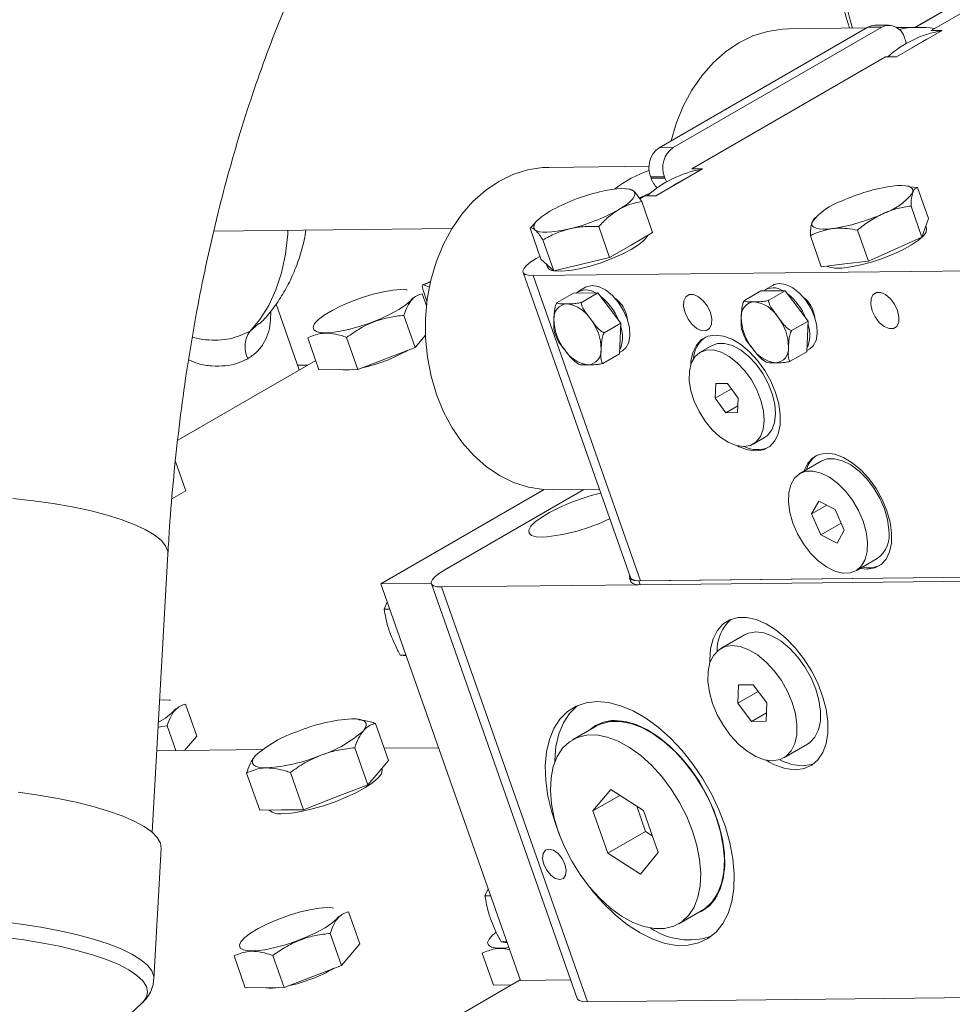
# Model space of a CAD drawing. Units: millimetres. Extents: x 11 to 1180, y 5 to 832.
# Drawn here: x 385 to 408, y 743 to 767 of the extents above; entities that cross this region are included whole.
import ezdxf

# ---------------------------------------------------------------- set-up
doc = ezdxf.new("R2010")
doc.units = ezdxf.units.MM

msp = doc.modelspace()

# ---------------------------------------------------------------- linework, layer by layer
at = {"color": 7, "linetype": 'Continuous', "lineweight": 15}
for p, q in [((409.4404, 768.297), (407.4587, 767.153)), ((407.7231, 767.6246), (407.0458, 767.2337)), ((405.8827, 767.2378), (400.6741, 764.2309)), ((406.2294, 767.2416), (401.0208, 764.2348)), ((405.8526, 767.2204), (403.908, 767.1989)), ((406.2294, 767.2416), (405.8827, 767.2378)), ((406.4, 767.2895), (406.0532, 767.2857)), ((406.5966, 766.5007), (407.7317, 767.156)), ((407.1324, 767.2346), (406.5992, 767.2287)), ((407.4587, 767.153), (407.7317, 767.156)), ((406.8071, 766.9301), (406.7952, 766.9639)), ((406.3236, 766.4977), (401.487, 763.7056)), ((406.5966, 766.5007), (406.3236, 766.4977)), ((401.0208, 764.2348), (400.6741, 764.2309)), ((400.4245, 763.7705), (397.9211, 763.7427)), ((400.5947, 763.0359), (401.76, 763.7086)), ((401.76, 763.7086), (401.487, 763.7056)), ((400.8084, 763.5077), (400.4616, 763.5039)), ((400.4616, 763.5039), (400.4735, 763.4701)), ((400.8203, 763.4739), (400.4735, 763.4701)), ((400.8084, 763.5077), (400.8203, 763.4739)), ((399.9585, 763.1976), (399.881, 763.2073)), ((406.9173, 763.2715), (406.8156, 763.2842)), ((407.1168, 763.2387), (406.9166, 763.258)), ((407.3889, 762.4649), (407.1168, 763.2387)), ((400.0408, 763.15), (399.9641, 763.1838)), ((400.3217, 763.0329), (400.1921, 762.9581)), ((400.3217, 763.0329), (400.5947, 763.0359)), ((400.5118, 762.1201), (400.2397, 762.8939)), ((407.2294, 762.0052), (406.9574, 762.7789)), ((404.571, 762.4948), (404.5355, 762.4583)), ((407.3889, 762.4649), (407.3092, 762.2351)), ((389.5663, 762.152), (395.5064, 762.2179)), ((397.5381, 762.3105), (397.4549, 762.2274)), ((397.727, 761.4537), (397.4549, 762.2274)), ((397.6364, 762.4179), (397.535, 762.3134)), ((399.4408, 761.492), (399.1687, 762.2657)), ((404.5367, 762.4573), (404.4885, 762.375)), ((407.3092, 762.2351), (407.2294, 762.0052)), ((407.3439, 762.2149), (407.3229, 762.2746)), ((400.5118, 762.1201), (399.9763, 761.806)), ((404.7191, 761.2627), (404.447, 762.0365)), ((405.8945, 761.4041), (405.6224, 762.1779)), ((407.2294, 762.0052), (406.562, 761.7047)), ((398.0484, 761.1587), (397.7763, 761.9324)), ((399.9763, 761.806), (399.4408, 761.492)), ((397.7032, 761.5213), (397.6115, 761.4683)), ((399.4408, 761.492), (398.7446, 761.3253)), ((406.562, 761.7047), (405.8945, 761.4041)), ((397.8877, 761.3062), (397.727, 761.4537)), ((397.869, 761.3233), (397.8937, 761.2533)), ((398.0484, 761.1587), (397.8877, 761.3062)), ((398.7446, 761.3253), (398.0484, 761.1587)), ((405.3068, 761.3334), (404.7191, 761.2627)), ((405.8945, 761.4041), (405.3068, 761.3334)), ((397.2799, 761.1246), (399.9572, 753.5113)), ((397.53, 761.0437), (410.199, 761.1843)), ((397.53, 761.0437), (400.2073, 753.4304)), ((394.9734, 760.8944), (394.7812, 760.8101)), ((394.9428, 760.7534), (394.7949, 760.8096)), ((398.842, 760.7532), (398.6535, 760.6444)), ((403.5148, 760.8051), (403.3263, 760.6962)), ((394.3918, 760.6858), (394.3622, 760.6895)), ((394.8718, 760.2916), (394.7664, 760.5913)), ((394.8853, 760.4063), (394.7899, 760.6776)), ((398.1287, 760.3697), (398.5411, 760.6079)), ((399.1474, 760.6146), (398.5411, 760.6079)), ((398.7349, 760.3765), (399.1474, 760.6146)), ((399.718, 759.8572), (399.1474, 760.6146)), ((402.8014, 760.4216), (403.2139, 760.6597)), ((403.8202, 760.6664), (403.2139, 760.6597)), ((403.4077, 760.4283), (403.8202, 760.6664)), ((404.3908, 759.9091), (403.8202, 760.6664)), ((391.7007, 758.6907), (391.1227, 760.3346)), ((394.5895, 759.2536), (394.3086, 760.0524)), ((399.3056, 759.6191), (399.718, 759.8572)), ((399.6824, 759.0931), (399.718, 759.8572)), ((403.9783, 759.6709), (404.3908, 759.9091)), ((404.3552, 759.145), (404.3908, 759.9091)), ((394.8461, 759.5557), (394.5895, 759.2536)), ((392.1917, 758.6932), (391.9108, 759.492)), ((393.1617, 758.704), (392.8808, 759.5027)), ((401.9789, 759.295), (401.6976, 759.1326)), ((394.5895, 759.2536), (393.1617, 758.704)), ((399.2699, 758.855), (399.6824, 759.0931)), ((399.6838, 759.1223), (399.7586, 759.1655)), ((403.9427, 758.9069), (404.3552, 759.145)), ((404.3566, 759.1741), (404.4314, 759.2173)), ((392.1096, 758.9267), (388.6676, 756.9397)), ((391.6603, 758.8057), (391.9046, 758.8084)), ((398.5804, 758.8964), (398.675, 758.8332)), ((403.2532, 758.9483), (403.3478, 758.8851)), ((393.1617, 758.704), (392.1917, 758.6932)), ((402.0865, 758.3485), (402.0695, 757.9836)), ((402.376, 758.3517), (402.0865, 758.3485)), ((402.6485, 757.9901), (402.376, 758.3517)), ((402.4763, 758.2185), (402.0695, 757.9836)), ((402.0695, 757.9836), (402.342, 757.622)), ((402.6315, 757.6252), (402.6485, 757.9901)), ((402.6393, 757.7936), (402.342, 757.622)), ((402.342, 757.622), (402.6315, 757.6252)), ((403.0204, 756.8411), (403.3017, 757.0036)), ((388.6099, 756.4054), (388.8665, 755.6758)), ((404.7163, 756.4142), (404.186, 756.108)), ((388.5235, 755.4778), (388.8665, 755.6758)), ((393.7369, 753.3558), (397.8081, 755.7061)), ((398.7967, 755.7086), (395.3283, 753.7064)), ((398.0104, 755.6999), (399.183, 755.7129)), ((404.6594, 755.4185), (404.4785, 755.1003)), ((405.0668, 755.2138), (404.6594, 755.4185)), ((404.8574, 755.319), (404.4785, 755.1003)), ((404.4785, 755.1003), (404.7051, 754.5773)), ((405.2933, 754.6908), (405.0668, 755.2138)), ((405.215, 754.8716), (404.7051, 754.5773)), ((405.1125, 754.3726), (405.2933, 754.6908)), ((404.7051, 754.5773), (405.1125, 754.3726)), ((388.0272, 747.1618), (388.4224, 754.0989)), ((405.5859, 753.6831), (406.1162, 753.9892)), ((394.3944, 753.7354), (394.3819, 753.7353)), ((399.9351, 753.5052), (399.969, 753.4085)), ((400.1713, 753.4287), (412.9191, 753.5701)), ((400.1713, 753.4287), (400.2053, 753.3321)), ((400.2053, 753.3321), (412.953, 753.4735)), ((400.2073, 753.4304), (409.6726, 753.5354)), ((393.7369, 753.3558), (394.9915, 753.3697)), ((397.2146, 743.4665), (393.7369, 753.3558)), ((394.9941, 753.36), (398.6323, 743.0142)), ((395.2461, 753.2784), (400.1563, 753.3329)), ((395.2461, 753.2784), (398.8843, 742.9326)), ((393.8167, 752.7221), (393.896, 752.9032)), ((393.9592, 752.7236), (393.8167, 752.7221)), ((402.8019, 752.0858), (402.2127, 751.7456)), ((394.3608, 751.5817), (394.2183, 751.5801)), ((394.3696, 751.5566), (394.2183, 751.5801)), ((402.6577, 750.836), (402.6364, 750.3776)), ((403.0215, 750.8401), (402.6577, 750.836)), ((403.3639, 750.3856), (403.0215, 750.8401)), ((388.3293, 750.4612), (388.2148, 750.4556)), ((388.4574, 750.4549), (388.3293, 750.4612)), ((388.487, 750.4512), (388.4574, 750.4549)), ((403.1476, 750.6727), (402.6364, 750.3776)), ((389.1425, 749.5579), (388.8616, 750.3567)), ((402.6364, 750.3776), (402.9788, 749.9232)), ((403.3425, 749.9272), (403.3639, 750.3856)), ((393.1774, 749.9811), (393.1554, 749.9838)), ((399.5626, 749.9314), (399.5941, 749.9469)), ((403.3524, 750.1388), (402.9788, 749.9232)), ((388.1766, 749.785), (388.4038, 749.8178)), ((388.6221, 749.1971), (388.4038, 749.8178)), ((393.9249, 748.9472), (393.5988, 749.8747)), ((399.1029, 749.8076), (398.5136, 749.4674)), ((400.1185, 749.8359), (400.062, 749.8407)), ((402.9788, 749.9232), (403.3425, 749.9272)), ((389.1425, 749.5579), (388.8381, 749.1995)), ((390.7768, 749.221), (388.1428, 749.1918)), ((393.4099, 748.341), (393.0837, 749.2685)), ((395.1738, 749.2698), (393.8168, 749.2547)), ((403.7876, 749.0176), (404.3768, 749.3578)), ((393.9249, 748.9472), (393.6674, 748.6441)), ((393.7658, 748.7352), (393.7597, 748.7527)), ((390.7124, 747.7105), (390.3862, 748.638)), ((391.8036, 747.7226), (391.4774, 748.6501)), ((393.6674, 748.6441), (393.4099, 748.341)), ((393.4099, 748.341), (392.6068, 748.0318)), ((399.4678, 748.2265), (399.0231, 747.6925)), ((400.2832, 747.7064), (399.4678, 748.2265)), ((392.6068, 748.0318), (391.8036, 747.7226)), ((399.6961, 748.0809), (399.0231, 747.6925)), ((400.1146, 747.814), (400.3366, 747.1827)), ((391.258, 747.7166), (390.7124, 747.7105)), ((391.8036, 747.7226), (391.258, 747.7166)), ((399.0231, 747.6925), (399.3938, 746.6384)), ((400.6539, 746.6524), (400.2832, 747.7064)), ((400.3366, 747.1827), (399.3938, 746.6384)), ((400.3366, 747.1827), (400.5052, 747.0751)), ((388.0728, 743.4974), (388.2582, 746.7518)), ((399.3938, 746.6384), (400.2092, 746.1183)), ((400.2092, 746.1183), (400.6539, 746.6524)), ((402.2757, 746.0129), (402.259, 745.9964)), ((396.3313, 745.5713), (396.4107, 745.7524)), ((396.4738, 745.5729), (396.3313, 745.5713)), ((402.119, 745.5733), (402.0898, 745.5538)), ((392.5532, 745.2705), (392.5236, 745.2742)), ((393.2087, 744.3772), (392.9278, 745.1759)), ((401.1634, 744.8774), (401.7527, 745.2176)), ((392.7509, 743.8383), (392.47, 744.637)), ((393.2087, 744.3772), (392.7509, 743.8383)), ((396.8754, 744.431), (396.7329, 744.4294)), ((396.8843, 744.4058), (396.7329, 744.4294)), ((390.3531, 743.2779), (390.0722, 744.0766)), ((391.3231, 743.2886), (391.0422, 744.0874)), ((396.5411, 743.3465), (396.2602, 744.1453)), ((392.7509, 743.8383), (391.3231, 743.2886)), ((397.2105, 743.4782), (393.9383, 741.5893)), ((396.991, 743.3515), (396.5411, 743.3465)), ((397.2146, 743.4665), (398.4684, 743.4804)), ((391.3231, 743.2886), (390.3531, 743.2779)), ((398.8843, 742.9326), (416.5443, 743.1285)), ((386.772, 741.9704), (387.7606, 742.8796))]:
    msp.add_line(p, q, dxfattribs=at)
at = {"color": 8, "linetype": 'Continuous', "lineweight": 15}
for p, q in [((407.0601, 767.2338), (407.7487, 767.6313)), ((394.9717, 760.8872), (394.7949, 760.8096)), ((390.4644, 759.6512), (390.6903, 759.8498))]:
    msp.add_line(p, q, dxfattribs=at)
at = {"color": 8, "linetype": 'Continuous', "lineweight": 15, "flags": 128}
for points in [[(405.4999, 767.2165), (405.433, 767.4433), (405.3091, 767.9553), (405.2257, 768.4564), (405.1838, 768.9411), (405.1838, 769.4042), (405.2257, 769.8405), (405.3091, 770.2453), (405.433, 770.6142), (405.5961, 770.9431), (405.7966, 771.2283), (406.0323, 771.4669), (406.3006, 771.6561), (406.5986, 771.794), (406.9231, 771.8789), (407.2704, 771.9099)], [(390.4644, 759.6512), (390.7192, 759.9508), (390.9373, 760.2968), (391.117, 760.6862), (391.2566, 761.1156), (391.355, 761.5815), (391.4114, 762.0799), (391.417, 762.1725)], [(384.5596, 755.4819), (385.0693, 755.4267), (385.5631, 755.3575), (386.0347, 755.2753), (386.4779, 755.1811), (386.887, 755.0763), (387.2565, 754.9621), (387.5818, 754.84), (387.8585, 754.7116), (388.0831, 754.5787), (388.2526, 754.4429), (388.3647, 754.306), (388.4182, 754.1698), (388.4224, 754.0989)], [(380.2476, 744.9005), (380.68, 744.9567), (381.1437, 744.9985), (381.6331, 745.0254), (382.1421, 745.0371), (382.6646, 745.0335), (383.1943, 745.0145), (383.7248, 744.9805), (384.2495, 744.9318), (384.7621, 744.869), (385.2564, 744.7929), (385.7265, 744.7043), (386.1665, 744.6045), (386.5712, 744.4946), (386.9356, 744.3759), (387.2554, 744.2499), (387.5265, 744.118), (387.7459, 743.982), (387.9107, 743.8434), (388.019, 743.7039), (388.0694, 743.5653), (388.0728, 743.4978)], [(387.7606, 742.8796), (387.7995, 742.9182), (387.887, 743.0466), (387.9161, 743.1799), (387.8863, 743.3163), (387.798, 743.4541), (387.6523, 743.5916), (387.4511, 743.727), (387.1969, 743.8587), (386.8928, 743.9849), (386.5427, 744.1042), (386.1511, 744.2149), (385.7227, 744.3158), (385.2631, 744.4055), (384.778, 744.4829), (384.2735, 744.547)]]:
    msp.add_lwpolyline(points, dxfattribs=at)
at = {"color": 7, "linetype": 'Continuous', "lineweight": 15, "flags": 128}
for points in [[(400.9728, 764.4034), (401.1005, 764.8368), (401.2747, 765.2662), (401.4879, 765.6652), (401.737, 766.028), (402.0185, 766.3491), (402.3282, 766.624), (402.6616, 766.8487), (403.0137, 767.0198), (403.3796, 767.1349), (403.7539, 767.1922), (403.908, 767.1989)], [(406.8339, 766.8287), (406.8324, 766.8367), (406.8071, 766.9301)], [(406.9763, 766.7199), (407.248, 766.8845), (407.352, 766.9368)], [(398.0104, 755.6999), (397.7873, 755.7077), (397.4128, 755.7674), (397.0463, 755.8847), (396.6933, 756.058), (396.3588, 756.2847), (396.0477, 756.5616), (395.7646, 756.8845), (395.5136, 757.2488), (395.2984, 757.6491), (395.122, 758.0797), (394.9871, 758.5341), (394.8957, 759.0059), (394.849, 759.4882), (394.8478, 759.9738), (394.892, 760.4557), (394.9811, 760.927), (395.1136, 761.3806), (395.2878, 761.8101), (395.501, 762.2091), (395.7502, 762.5718), (396.0317, 762.893), (396.3414, 763.1679), (396.6747, 763.3925), (397.0269, 763.5637), (397.3928, 763.6787), (397.767, 763.7361), (397.9211, 763.7427)], [(400.8203, 763.4739), (400.8581, 763.3878), (400.8617, 763.3811)], [(400.9895, 763.2638), (401.089, 763.329), (401.3652, 763.4807)], [(399.1838, 763.1309), (399.338, 763.1646), (399.4832, 763.1899), (399.6168, 763.2062), (399.7366, 763.2133), (399.8405, 763.2112), (399.9268, 763.1998), (399.9939, 763.1793), (400.0408, 763.15)], [(406.4909, 763.2767), (406.6174, 763.2881), (406.7289, 763.2903), (406.8236, 763.2832), (406.8998, 763.2668), (406.9562, 763.2416), (406.9918, 763.2079), (407.0062, 763.1663), (406.9989, 763.1175)], [(400.0408, 763.15), (400.0666, 763.1126), (400.0709, 763.0675), (400.0535, 763.0157), (400.0149, 762.9579), (399.9557, 762.8952), (399.8769, 762.8286), (399.7797, 762.7593), (399.666, 762.6885)], [(400.1836, 762.9845), (400.4057, 763.0838), (400.4625, 763.1047)], [(397.5774, 762.1886), (397.5516, 762.2261), (397.5473, 762.2711), (397.5646, 762.323), (397.6032, 762.3808), (397.6624, 762.4435), (397.7413, 762.51), (397.8384, 762.5793), (397.9521, 762.6502)], [(404.9965, 762.2159), (404.87, 762.2044), (404.7585, 762.2022), (404.6638, 762.2094), (404.5876, 762.2257), (404.5312, 762.2509), (404.4955, 762.2846), (404.4812, 762.3262), (404.4885, 762.375)], [(397.5774, 762.1886), (397.6243, 762.1594), (397.6914, 762.1389), (397.7777, 762.1275), (397.8816, 762.1253), (398.0014, 762.1325), (398.135, 762.1488), (398.2801, 762.1741), (398.4343, 762.2078)], [(400.4025, 762.056), (400.3862, 762.0246), (400.3005, 761.9237), (400.161, 761.8121), (399.9744, 761.6951), (399.7492, 761.5781), (399.4961, 761.4666), (399.2269, 761.3658), (398.9542, 761.2804), (398.6907, 761.2144), (398.4487, 761.171), (398.2396, 761.152), (398.0732, 761.1585), (398.0573, 761.1609)], [(407.3439, 762.2149), (407.3457, 762.2093), (407.3355, 762.1292), (407.2669, 762.0324), (407.143, 761.9235), (406.9698, 761.8076), (406.7552, 761.69), (406.5093, 761.5762), (406.2437, 761.4717), (405.9707, 761.3812), (405.703, 761.309), (405.4533, 761.2585), (405.2332, 761.232), (405.053, 761.2308), (404.921, 761.2549), (404.8684, 761.2807)], [(397.6115, 761.4683), (397.4784, 761.3842), (397.3759, 761.3036), (397.3082, 761.2296), (397.2777, 761.165), (397.2857, 761.1124), (397.3318, 761.0738), (397.4143, 761.0506), (397.53, 761.0437)], [(394.7949, 760.8096), (394.7844, 760.8111), (394.7763, 760.8065), (394.7711, 760.7961), (394.7689, 760.7803), (394.7697, 760.7597), (394.7736, 760.735), (394.7805, 760.7073), (394.7899, 760.6776)], [(399.7586, 759.1655), (399.844, 759.2379), (399.9168, 759.3722), (399.9476, 759.5465), (399.9344, 759.749), (399.8779, 759.9658), (399.782, 760.1821), (399.6534, 760.3833), (399.5006, 760.5556), (399.3343, 760.6872), (399.1656, 760.7693), (399.0061, 760.7961), (398.8666, 760.766), (398.842, 760.7532)], [(404.4314, 759.2173), (404.5167, 759.2897), (404.5896, 759.424), (404.6204, 759.5983), (404.6071, 759.8008), (404.5506, 760.0176), (404.4548, 760.234), (404.3261, 760.4351), (404.1734, 760.6074), (404.007, 760.7391), (403.8384, 760.8211), (403.6788, 760.848), (403.5394, 760.8178), (403.5148, 760.8051)], [(394.3622, 760.6895), (394.234, 760.6958), (394.0329, 760.6812), (393.7975, 760.642), (393.5388, 760.5801), (393.2688, 760.4983), (393.0002, 760.4006), (392.7455, 760.2913), (392.5167, 760.1758), (392.3245, 760.0592), (392.1778, 759.9472), (392.0835, 759.845), (392.046, 759.7573), (392.067, 759.6882), (392.1457, 759.641), (392.2782, 759.6178), (392.4585, 759.6198), (392.678, 759.6469), (392.9266, 759.6977), (393.1925, 759.77), (393.4634, 759.8603), (393.7266, 759.9644), (393.9697, 760.0775), (394.1815, 760.1942), (394.3519, 760.3091), (394.4732, 760.4169), (394.5202, 760.4767)], [(401.9524, 760.1229), (401.8785, 760.2788), (401.7755, 760.4155), (401.6559, 760.5164), (401.534, 760.5695), (401.4246, 760.5683), (401.3408, 760.5129), (401.2929, 760.4101), (401.2864, 760.2722), (401.3223, 760.1159), (401.3962, 759.96), (401.4992, 759.8233), (401.6188, 759.7224), (401.7407, 759.6693), (401.8501, 759.6705), (401.9339, 759.7259), (401.9818, 759.8287), (401.9883, 759.9666), (401.9524, 760.1229)], [(406.6199, 760.1747), (406.546, 760.3306), (406.443, 760.4673), (406.3234, 760.5682), (406.2015, 760.6213), (406.0921, 760.6201), (406.0084, 760.5647), (405.9604, 760.4619), (405.954, 760.324), (405.9899, 760.1677), (406.0637, 760.0118), (406.1667, 759.8751), (406.2864, 759.7742), (406.4082, 759.7211), (406.5176, 759.7223), (406.6014, 759.7777), (406.6494, 759.8805), (406.6558, 760.0184), (406.6199, 760.1747)], [(399.8891, 759.9325), (399.8881, 759.9433), (399.8522, 760.0996)], [(403.579, 758.1263), (403.4606, 758.4081), (403.3085, 758.6786), (403.1285, 758.9275), (402.9274, 759.1451), (402.713, 759.3232), (402.4936, 759.4549), (402.2775, 759.535), (402.0731, 759.5606), (401.8883, 759.5307), (401.7301, 759.4464), (401.6046, 759.3109), (401.5166, 759.1295), (401.4696, 758.9091), (401.4628, 758.8138)], [(403.3017, 757.0036), (403.3757, 757.0571), (403.4828, 757.1935), (403.5505, 757.3745), (403.5757, 757.5918), (403.5571, 757.8351), (403.4956, 758.0931), (403.3941, 758.3538), (403.2574, 758.6049), (403.0919, 758.8347), (402.9052, 759.0324), (402.7062, 759.1888), (402.504, 759.2967), (402.3083, 759.3508), (402.128, 759.3488), (401.9789, 759.295)], [(402.7836, 756.7792), (402.9529, 756.8094), (403.0944, 756.8947), (403.2015, 757.031), (403.2691, 757.2121), (403.2943, 757.4293), (403.2757, 757.6727), (403.2142, 757.9307), (403.1128, 758.1913), (402.9761, 758.4424), (402.8105, 758.6722), (402.6238, 758.8699), (402.4248, 759.0264), (402.2226, 759.1342), (402.0269, 759.1884), (401.8467, 759.1864), (401.6904, 759.1283), (401.5654, 759.0169), (401.4775, 758.8572), (401.4308, 758.6569), (401.4275, 758.4253), (401.4678, 758.1731), (401.5497, 757.9122), (401.6695, 757.6549), (401.8215, 757.413), (401.9986, 757.198), (402.1926, 757.0199), (402.3944, 756.8869), (402.5945, 756.8055), (402.7836, 756.7792)], [(402.6269, 756.7972), (402.6693, 756.7757), (402.8853, 756.6955), (403.0897, 756.6699), (403.2745, 756.6998), (403.4328, 756.7842), (403.5583, 756.9196), (403.6462, 757.1011), (403.6932, 757.3215), (403.6976, 757.5724), (403.659, 757.8441), (403.579, 758.1263)], [(406.3549, 755.1787), (406.2366, 755.4605), (406.0844, 755.731), (405.9044, 755.9799), (405.7033, 756.1975), (405.4889, 756.3756), (405.2695, 756.5073), (405.0534, 756.5874), (404.8491, 756.613), (404.6642, 756.5831), (404.506, 756.4988), (404.3805, 756.3633), (404.2925, 756.1819), (404.2876, 756.1667)], [(406.4041, 754.7053), (406.3692, 754.961), (406.2927, 755.2273), (406.1778, 755.4924), (406.0297, 755.7448), (405.8548, 755.9734), (405.6607, 756.1684), (405.4559, 756.3211), (405.2493, 756.4248), (405.0501, 756.4752), (404.8669, 756.4698), (404.7163, 756.4142)], [(405.8738, 754.3992), (405.8389, 754.6549), (405.7624, 754.9211), (405.6475, 755.1862), (405.4994, 755.4386), (405.3244, 755.6673), (405.1303, 755.8622), (404.9255, 756.0149), (404.719, 756.1187), (404.5198, 756.169), (404.3366, 756.1637), (404.1773, 756.1029), (404.0491, 755.9894), (403.9574, 755.828), (403.9063, 755.6259), (403.8981, 755.3919), (403.9329, 755.1362), (404.0095, 754.87), (404.1243, 754.6049), (404.2725, 754.3525), (404.4474, 754.1238), (404.6415, 753.9289), (404.8463, 753.7762), (405.0529, 753.6724), (405.2521, 753.6221), (405.4353, 753.6274), (405.5945, 753.6882), (405.7228, 753.8017), (405.8144, 753.9631), (405.8655, 754.1652), (405.8738, 754.3992)], [(399.216, 755.6193), (398.9833, 755.5579), (398.7048, 755.4694), (398.4301, 755.3664), (398.1706, 755.2531), (397.9369, 755.134), (397.7385, 755.0142), (397.5836, 754.8984), (397.4784, 754.7915), (397.4274, 754.6978), (397.4325, 754.6211), (397.4936, 754.5646), (397.6082, 754.5306), (397.7716, 754.5205)], [(405.6875, 753.7417), (405.8656, 753.7223), (406.0505, 753.7522), (406.2087, 753.8366), (406.3342, 753.972), (406.4221, 754.1535), (406.4692, 754.3739), (406.4735, 754.6248), (406.4349, 754.8966), (406.3549, 755.1787)], [(395.3283, 753.7064), (395.1941, 753.6216), (395.0908, 753.5403), (395.0226, 753.4657), (394.9918, 753.4007), (394.9999, 753.3476), (395.0464, 753.3087), (395.1295, 753.2853), (395.2461, 753.2784)], [(399.9389, 753.5635), (399.9329, 753.5433), (399.9405, 753.4936), (399.984, 753.4571), (400.062, 753.4352), (400.1713, 753.4287)], [(400.2073, 753.4304), (400.0916, 753.4373), (400.0091, 753.4605), (399.963, 753.4991), (399.9572, 753.5113)], [(399.969, 753.4085), (399.9744, 753.397), (400.018, 753.3605), (400.096, 753.3386), (400.2053, 753.3321)], [(404.0814, 748.7179), (404.2936, 748.7477), (404.4805, 748.8314), (404.6366, 748.9665), (404.7575, 749.1492), (404.8398, 749.3742), (404.881, 749.635), (404.8799, 749.9241), (404.8366, 750.2333), (404.7524, 750.5536), (404.6296, 750.8757), (404.4718, 751.1905), (404.2835, 751.4889), (404.0702, 751.7623), (403.838, 752.0028), (403.5935, 752.2035), (403.3438, 752.3587), (403.0961, 752.4638), (402.8575, 752.5159), (402.6349, 752.5134), (402.4346, 752.4565), (402.2625, 752.3467), (402.1235, 752.1872), (402.0215, 751.9827), (401.9596, 751.7389), (401.9395, 751.4629), (401.941, 751.3908)], [(404.5817, 750.7328), (404.464, 751.0131), (404.3127, 751.2822), (404.1336, 751.5297), (403.9335, 751.7462), (403.7203, 751.9234), (403.502, 752.0543), (403.2871, 752.1341), (403.0838, 752.1595), (402.8999, 752.1298), (402.8019, 752.0858)], [(403.9924, 750.3926), (403.8747, 750.6729), (403.7234, 750.942), (403.5443, 751.1895), (403.3443, 751.406), (403.131, 751.5832), (402.9127, 751.7141), (402.6978, 751.7939), (402.4945, 751.8194), (402.3106, 751.7896), (402.1533, 751.7057), (402.0284, 751.5709), (401.9409, 751.3905), (401.8941, 751.1712), (401.8899, 750.9216), (401.9282, 750.6513), (402.0078, 750.3706), (402.1255, 750.0903), (402.2768, 749.8212), (402.4559, 749.5737), (402.656, 749.3572), (402.8692, 749.18), (403.0875, 749.0491), (403.3024, 748.9693), (403.5057, 748.9439), (403.6896, 748.9736), (403.847, 749.0575), (403.9718, 749.1923), (404.0593, 749.3727), (404.1061, 749.592), (404.1104, 749.8416), (404.072, 750.1119), (403.9924, 750.3926)], [(404.3768, 749.3578), (404.4362, 749.3977), (404.5611, 749.5324), (404.6486, 749.7129), (404.6954, 749.9322), (404.6996, 750.1817), (404.6613, 750.4521), (404.5817, 750.7328)], [(398.1881, 747.1006), (398.1289, 747.2515), (397.9954, 747.6579), (397.9011, 748.0593), (397.8477, 748.4484), (397.8361, 748.8184), (397.8666, 749.1627), (397.9385, 749.4752), (398.0507, 749.7501), (398.2011, 749.9827), (398.387, 750.1688), (398.6052, 750.3051), (398.8516, 750.3891), (399.122, 750.4194)], [(398.071, 748.9112), (398.0718, 748.9545), (398.1023, 749.2988), (398.1743, 749.6112), (398.2864, 749.8862), (398.4368, 750.1188), (398.6227, 750.3049), (398.6476, 750.3242)], [(399.122, 750.4194), (399.4115, 750.3953), (399.7149, 750.3174), (400.0268, 750.187), (400.3416, 750.0065), (400.6538, 749.779), (400.9578, 749.5086), (401.2481, 749.2002), (401.5195, 748.8593), (401.7673, 748.4919), (401.9869, 748.1046), (402.1745, 747.7043), (402.3268, 747.2981), (402.4409, 746.8934), (402.5149, 746.4972), (402.5475, 746.1168), (402.538, 745.7588), (402.4867, 745.4297), (402.3944, 745.1354), (402.2628, 744.881), (402.0943, 744.6712), (401.8918, 744.5096), (401.659, 744.3992), (401.4, 744.342), (401.1195, 744.3389), (400.8224, 744.39), (400.514, 744.4944), (400.1999, 744.6502), (399.8857, 744.8546), (399.577, 745.1041), (399.2792, 745.3942), (398.9977, 745.7196), (398.951, 745.7791)], [(393.0101, 749.991), (393.1244, 749.9871), (393.2186, 749.9728), (393.291, 749.9484), (393.3406, 749.9142), (393.3663, 749.8708), (393.3677, 749.819), (393.3449, 749.7597), (393.2982, 749.6939)], [(399.5717, 749.9469), (399.8317, 749.9225), (400.105, 749.8442), (400.3855, 749.7139), (400.6669, 749.5344), (400.943, 749.3097), (401.2076, 749.0449), (401.4548, 748.7459), (401.679, 748.4193), (401.8753, 748.0724), (402.0392, 747.7131), (402.1671, 747.3493), (402.2562, 746.9891), (402.3045, 746.6406), (402.3108, 746.3116), (402.2751, 746.0094), (402.1981, 745.7408), (402.0815, 745.5118), (401.928, 745.3274), (401.741, 745.1919), (401.6038, 745.1316)], [(401.7527, 745.2176), (401.8296, 745.2675), (401.9993, 745.4269), (402.1339, 745.6328), (402.2303, 745.8808), (402.2865, 746.1652), (402.3011, 746.4797), (402.2739, 746.8172), (402.2055, 747.1703), (402.0974, 747.5311), (401.9519, 747.8914), (401.7724, 748.2433), (401.5629, 748.5789), (401.328, 748.8906), (401.073, 749.1716), (400.8036, 749.4154), (400.5258, 749.6168), (400.2458, 749.7712), (399.9699, 749.8751), (399.7042, 749.9263), (399.4547, 749.9235), (399.2269, 749.8669), (399.1029, 749.8076)], [(400.0306, 749.8565), (400.0441, 749.8604), (400.0532, 749.8629)], [(398.1689, 747.1539), (398.3144, 746.7936), (398.4938, 746.4417), (398.7034, 746.1061), (398.9382, 745.7944), (399.1932, 745.5134), (399.4626, 745.2695), (399.7404, 745.0682), (400.0204, 744.9138), (400.2964, 744.8099), (400.5621, 744.7587), (400.8116, 744.7615), (401.0394, 744.8181), (401.2404, 744.9273), (401.41, 745.0867), (401.5446, 745.2926), (401.641, 745.5406), (401.6972, 745.825), (401.7119, 746.1395), (401.6847, 746.4771), (401.6163, 746.8302), (401.5081, 747.1909), (401.3627, 747.5513), (401.1832, 747.9032), (400.9737, 748.2387), (400.7388, 748.5504), (400.4838, 748.8314), (400.2144, 749.0753), (399.9366, 749.2767), (399.6566, 749.431), (399.3807, 749.535), (399.115, 749.5861), (398.8654, 749.5833), (398.6376, 749.5267), (398.4366, 749.4175), (398.267, 749.2581), (398.1324, 749.0522), (398.036, 748.8042), (397.9798, 748.5198), (397.9652, 748.2053), (397.9923, 747.8677), (398.0608, 747.5146), (398.1689, 747.1539)], [(390.8888, 748.7664), (390.7745, 748.7702), (390.6804, 748.7845), (390.6079, 748.809), (390.5584, 748.8431), (390.5327, 748.8865), (390.5312, 748.9383), (390.554, 748.9976), (390.6007, 749.0634)], [(393.7658, 748.7352), (393.7711, 748.709), (393.7473, 748.6207), (393.6663, 748.5166), (393.5315, 748.4012), (393.3483, 748.2791), (393.1243, 748.1552), (392.8686, 748.0348), (392.5917, 747.9226), (392.3049, 747.8233), (392.0201, 747.741), (391.7487, 747.679), (391.502, 747.6399), (391.2901, 747.6253)], [(404.2582, 748.82), (404.4704, 748.8498), (404.5388, 748.873)], [(388.2582, 746.7518), (388.2369, 746.8888), (388.1574, 747.028), (388.0207, 747.1673), (387.8283, 747.3048), (387.5827, 747.4389), (387.2868, 747.5681), (386.9442, 747.6906), (386.559, 747.8051), (386.136, 747.9101), (385.6803, 748.0045), (385.1974, 748.0869), (384.6931, 748.1565)], [(398.1955, 745.9797), (398.2857, 746.0098), (398.3419, 746.0932), (398.3554, 746.2172), (398.3242, 746.363), (398.253, 746.5083), (398.1527, 746.6311), (398.0386, 746.7126), (397.9279, 746.7404), (397.8377, 746.7104), (397.7815, 746.627), (397.768, 746.5029), (397.7992, 746.3572), (397.8704, 746.2118), (397.9707, 746.0891), (398.0848, 746.0076), (398.1955, 745.9797)], [(392.5236, 745.2742), (392.3954, 745.2805), (392.1944, 745.2659), (391.9589, 745.2267), (391.7002, 745.1648), (391.4302, 745.083), (391.1616, 744.9852), (390.9069, 744.876), (390.6781, 744.7604), (390.4859, 744.6439), (390.3392, 744.5319), (390.2449, 744.4297), (390.2074, 744.3419), (390.2285, 744.2728), (390.3071, 744.2256), (390.4397, 744.2025), (390.6199, 744.2045), (390.8394, 744.2315), (391.088, 744.2824), (391.3539, 744.3547), (391.6248, 744.445), (391.888, 744.5491), (392.1311, 744.6621), (392.3429, 744.7789), (392.5134, 744.8938), (392.6346, 745.0016), (392.6817, 745.0614)], [(396.5989, 744.6591), (396.5272, 744.6006), (396.4329, 744.4983), (396.3954, 744.4106), (396.4165, 744.3415), (396.4951, 744.2943), (396.6277, 744.2711), (396.8079, 744.2731), (396.9267, 744.2852)], [(398.8843, 742.9326), (398.7677, 742.9395), (398.6846, 742.9629), (398.6381, 743.0019), (398.6323, 743.0142)]]:
    msp.add_lwpolyline(points, dxfattribs=at)
at = {"color": 7, "linetype": 'Continuous', "lineweight": 15}
for centre, radius, start, end in [((406.058, 766.9411), 0.3446, 90.79729, 120.58802), ((406.4039, 766.882), 0.3998, 11.82347, 115.88836), ((408.1604, 764.5212), 2.6636, 99.57712, 132.07573), ((407.1593, 764.8004), 2.4344, 80.8446, 101.89793), ((401.0346, 763.731), 0.6163, 125.79499, 201.62271), ((401.3813, 763.7349), 0.6163, 125.79506, 201.62249), ((402.1878, 761.0348), 2.6958, 99.76961, 132.14884), ((401.2875, 761.0081), 2.7902, 107.96662, 128.21286), ((400.9775, 763.6357), 0.5305, 198.18954, 229.26602), ((407.1623, 758.6992), 4.6265, 98.34441, 114.60927), ((400.2865, 758.4872), 4.7729, 103.35802, 119.28133), ((405.7791, 764.0443), 1.5319, 287.9661, 322.77141), ((405.7082, 761.4482), 1.5319, 107.9661, 142.77146), ((397.3314, 766.852), 4.7734, 283.35895, 299.28047), ((404.3249, 766.794), 4.6272, 278.34561, 294.60807), ((398.0399, 761.327), 0.1638, 206.75941, 271.23935), ((398.8481, 760.2686), 0.4187, 55.5576, 125.7134), ((398.3036, 759.3851), 1.463, 22.09089, 51.90304), ((403.5208, 760.3204), 0.4187, 55.55786, 125.71308), ((402.9762, 759.4369), 1.4631, 22.09175, 51.90138), ((403.7647, 759.8937), 0.7977, 8.16206, 52.19786), ((398.3992, 759.9909), 0.3492, 94.32118, 186.1098), ((398.2697, 759.5283), 0.8173, 32.19367, 82.74665), ((399.0992, 759.8421), 0.7959, 18.87751, 53.59466), ((403.0719, 760.0427), 0.3492, 94.31925, 186.11172), ((402.9424, 759.5802), 0.8173, 32.19367, 82.74665), ((402.6599, 759.2456), 1.2417, 0.42748, 38.32224), ((399.2936, 759.9629), 1.2417, 180.42746, 218.32226), ((397.9871, 759.1938), 1.2418, 0.4277, 38.32202), ((398.979, 759.5088), 0.7832, 334.52642, 20.13684), ((403.9664, 760.0148), 1.2418, 180.4277, 218.32202), ((403.6518, 759.5606), 0.7832, 334.52741, 20.13593), ((391.0244, 759.2692), 0.6779, 145.69939, 206.17769), ((402.2425, 758.9296), 0.712, 126.41332, 176.87426), ((392.4387, 762.5888), 3.9329, 282.12255, 299.98737), ((399.0111, 759.6284), 0.8173, 212.19271, 262.7476), ((398.8816, 759.1659), 0.3492, 274.31913, 6.11185), ((403.6839, 759.6802), 0.8173, 212.19367, 262.74665), ((403.5544, 759.2177), 0.3492, 274.32031, 6.11067), ((392.8585, 759.7885), 1.0996, 262.25681, 279.01498), ((403.1175, 757.4279), 0.7242, 243.57448, 293.12832), ((404.9774, 756.0217), 0.6557, 125.58809, 164.16271), ((397.3785, 759.2034), 4.6993, 274.79779, 296.02661), ((405.6885, 754.5772), 0.727, 306.03655, 10.15422), ((405.9087, 754.3919), 0.6371, 255.24452, 294.99175), ((403.1777, 751.6874), 1.0586, 132.4503, 180.56814), ((387.6192, 751.0756), 1.299, 295.74912, 320.08407), ((393.3032, 745.6938), 4.3071, 93.90195, 112.40791), ((399.563, 749.0111), 0.9358, 89.46631, 130.59652), ((392.5688, 746.879), 2.9402, 107.97641, 132.01822), ((391.33, 751.8786), 2.9406, 287.97782, 312.01681), ((390.5958, 753.0634), 4.307, 273.90152, 292.40809), ((404.1492, 750.1683), 1.4519, 236.33757, 267.32321), ((404.2907, 750.1221), 1.3026, 242.10508, 268.57035), ((391.2168, 748.0432), 0.4243, 231.06531, 279.94916), ((401.4255, 746.1941), 1.7185, 235.8339, 288.55372), ((390.5999, 747.174), 3.9334, 282.12355, 299.9859), ((391.02, 744.3734), 1.0998, 262.25793, 279.01349)]:
    msp.add_arc(centre, radius, start, end, dxfattribs=at)
for points, knots in [([(392.3266, 784.0032), (392.1617, 783.8786), (391.7102, 783.5377), (390.991, 782.9428), (390.175, 782.2062), (389.3816, 781.4222), (388.6111, 780.5921), (387.8649, 779.7165), (387.1439, 778.7967), (386.4495, 777.8339), (385.7826, 776.8296), (385.1443, 775.7852), (384.5354, 774.7024), (383.9568, 773.5827), (383.4092, 772.4279), (382.8932, 771.2397), (382.4095, 770.0198), (381.9584, 768.77), (381.5405, 767.492), (381.1561, 766.1877), (380.8054, 764.8588), (380.4887, 763.5069), (380.2062, 762.1338), (379.958, 760.7412), (379.7444, 759.3308), (379.5652, 757.9044), (379.4209, 756.4634), (379.3373, 755.3654), (379.3009, 754.7487), (379.2932, 754.6191)], [0, 0, 0, 0, 0.02155787, 0.0590184, 0.09662287, 0.13444354, 0.17247104, 0.21069205, 0.24908974, 0.28764473, 0.32633637, 0.36514326, 0.40404447, 0.44302013, 0.48205186, 0.52112327, 0.56021983, 0.59932954, 0.63844005, 0.67754283, 0.71663194, 0.75570303, 0.79475305, 0.83377976, 0.87278214, 0.91176018, 0.95071391, 0.9896444, 1, 1, 1, 1]), ([(388.4224, 754.0989), (388.4359, 754.3194), (388.4751, 754.9642), (388.5634, 756.022), (388.6973, 757.2647), (388.8614, 758.4876), (389.0548, 759.6888), (389.2771, 760.8663), (389.5276, 762.0183), (389.8056, 763.1429), (390.1103, 764.2383), (390.4409, 765.3028), (390.7966, 766.3347), (391.1763, 767.3325), (391.5791, 768.2948), (392.0039, 769.2202), (392.4497, 770.1075), (392.9153, 770.9555), (393.3995, 771.7633), (393.9012, 772.5298), (394.4192, 773.2545), (394.9526, 773.9368), (395.5003, 774.5761), (396.0614, 775.1726), (396.6354, 775.7249), (397.2078, 776.2252), (397.5912, 776.5189), (397.7771, 776.6612)], [0, 0, 0, 0, 0.02135374, 0.06242423, 0.10345924, 0.1444544, 0.18540731, 0.226316, 0.267179, 0.3079954, 0.34876533, 0.38949002, 0.43017196, 0.47081518, 0.51142591, 0.55201236, 0.59258594, 0.63315839, 0.67374468, 0.71436663, 0.75505139, 0.79583216, 0.83674938, 0.87785144, 0.91919572, 0.96084925, 1, 1, 1, 1]), ([(406.4208, 772.1597), (406.3936, 772.1465), (406.2645, 772.0837), (406.0597, 771.9255), (405.8117, 771.6872), (405.598, 771.4053), (405.4176, 771.0862), (405.2724, 770.7304), (405.1639, 770.3408), (405.0935, 769.9209), (405.062, 769.4747), (405.0698, 769.007), (405.116, 768.5225), (405.2019, 768.0258), (405.3035, 767.5885), (405.3904, 767.3175), (405.423, 767.2157)], [0, 0, 0, 0, 0.0199617, 0.0947388, 0.1694726, 0.2446583, 0.3207193, 0.3978372, 0.4759445, 0.5548062, 0.6341392, 0.7136941, 0.7932814, 0.8727998, 0.952219, 1, 1, 1, 1]), ([(406.9989, 763.1175), (407.0008, 763.1228), (407.0155, 763.1631), (407.0508, 763.2172), (407.0947, 763.2314), (407.1168, 763.2387)], [0, 0, 0, 0, 0.0700871, 0.5307834, 1, 1, 1, 1]), ([(400.2397, 762.8939), (400.1821, 762.9774), (400.1088, 763.0836), (400.0528, 763.1383), (400.0408, 763.15)], [0, 0, 0, 0, 0.7856241, 1, 1, 1, 1]), ([(406.9574, 762.7789), (406.9596, 762.8467), (406.9642, 762.9833), (406.9872, 763.0725), (406.9989, 763.1175)], [0, 0, 0, 0, 0.4954573, 1, 1, 1, 1]), ([(399.666, 762.6885), (399.6787, 762.6958), (399.7752, 762.7512), (399.9648, 762.8337), (400.1475, 762.8737), (400.2397, 762.8939)], [0, 0, 0, 0, 0.0700857, 0.530784, 1, 1, 1, 1]), ([(406.2517, 762.5871), (406.2675, 762.5941), (406.3877, 762.6471), (406.6219, 762.7251), (406.8449, 762.7609), (406.9574, 762.7789)], [0, 0, 0, 0, 0.0700855, 0.5307819, 1, 1, 1, 1]), ([(399.1687, 762.2657), (399.245, 762.3471), (399.399, 762.5113), (399.5765, 762.6291), (399.666, 762.6885)], [0, 0, 0, 0, 0.4954574, 1, 1, 1, 1]), ([(405.6224, 762.1779), (405.7201, 762.2571), (405.9174, 762.4169), (406.1396, 762.53), (406.2517, 762.5871)], [0, 0, 0, 0, 0.4954577, 1, 1, 1, 1]), ([(397.4549, 762.2274), (397.4605, 762.2305), (397.4902, 762.2468), (397.5383, 762.2147), (397.5774, 762.1886)], [0, 0, 0, 0, 0.1886942, 1, 1, 1, 1]), ([(398.4343, 762.2078), (398.4509, 762.2116), (398.5762, 762.2405), (398.8201, 762.2732), (399.0518, 762.2682), (399.1687, 762.2657)], [0, 0, 0, 0, 0.0700889, 0.5307833, 1, 1, 1, 1]), ([(404.4885, 762.375), (404.4866, 762.3694), (404.4727, 762.3272), (404.454, 762.2257), (404.4493, 762.0999), (404.447, 762.0365)], [0, 0, 0, 0, 0.0700878, 0.530784, 1, 1, 1, 1]), ([(404.9965, 762.2159), (405.0395, 762.22), (405.24, 762.2391), (405.4542, 762.2048), (405.6224, 762.1779)], [0, 0, 0, 0, 0.2143786, 1, 1, 1, 1]), ([(390.702, 759.8371), (390.7335, 759.8664), (390.8714, 759.9948), (391.0805, 760.2596), (391.3265, 760.6288), (391.5335, 761.0336), (391.7012, 761.4705), (391.8138, 761.8538), (391.8542, 762.0966), (391.8676, 762.1775)], [0, 0, 0, 0, 0.0491054, 0.2150484, 0.3831038, 0.5544053, 0.7298719, 0.910062, 1, 1, 1, 1]), ([(397.5774, 762.1886), (397.5894, 762.1769), (397.6454, 762.1222), (397.7187, 762.0159), (397.7763, 761.9324)], [0, 0, 0, 0, 0.2143759, 1, 1, 1, 1]), ([(397.7763, 761.9324), (397.8787, 761.9899), (398.0854, 762.1058), (398.3173, 762.1736), (398.4343, 762.2078)], [0, 0, 0, 0, 0.495459, 1, 1, 1, 1]), ([(404.447, 762.0365), (404.4788, 762.0529), (404.6475, 762.1403), (404.8401, 762.182), (404.9965, 762.2159)], [0, 0, 0, 0, 0.1887002, 1, 1, 1, 1]), ([(394.3086, 760.0524), (394.3373, 760.1306), (394.3953, 760.2886), (394.5061, 760.4519), (394.6319, 760.5518), (394.7213, 760.578), (394.7664, 760.5913)], [0, 0, 0, 0, 0.2646049, 0.5349458, 0.7653421, 1, 1, 1, 1]), ([(398.1287, 760.3697), (398.119, 760.3522), (398.0928, 760.3049), (398.0575, 760.1565), (398.0544, 760.0418), (398.0519, 759.9537)], [0, 0, 0, 0, 0.1200892, 0.3241997, 1, 1, 1, 1]), ([(398.3729, 760.3391), (398.3124, 760.3378), (398.2214, 760.3359), (398.1406, 760.3469), (398.1266, 760.3615), (398.1284, 760.3685), (398.1287, 760.3697)], [0, 0, 0, 0, 0.5674084, 0.853346, 0.9746002, 1, 1, 1, 1]), ([(398.7349, 760.3765), (398.7289, 760.3746), (398.703, 760.3665), (398.6309, 760.3506), (398.5129, 760.3395), (398.4267, 760.3393), (398.3729, 760.3391)], [0, 0, 0, 0, 0.038231, 0.1646921, 0.4778641, 1, 1, 1, 1]), ([(398.9613, 759.9638), (398.9446, 759.986), (398.8928, 760.0547), (398.8121, 760.1631), (398.7494, 760.2739), (398.7322, 760.3454), (398.7343, 760.3699), (398.7349, 760.3765)], [0, 0, 0, 0, 0.1697616, 0.52517, 0.8258696, 0.9538221, 1, 1, 1, 1]), ([(402.8014, 760.4216), (402.7918, 760.404), (402.7656, 760.3567), (402.7303, 760.2084), (402.7271, 760.0936), (402.7247, 760.0055)], [0, 0, 0, 0, 0.1201033, 0.3241913, 1, 1, 1, 1]), ([(403.0456, 760.3909), (402.9851, 760.3896), (402.8942, 760.3877), (402.8133, 760.3987), (402.7994, 760.4133), (402.8011, 760.4204), (402.8014, 760.4216)], [0, 0, 0, 0, 0.5674128, 0.8533525, 0.9746, 1, 1, 1, 1]), ([(403.4077, 760.4283), (403.4017, 760.4264), (403.3757, 760.4183), (403.3037, 760.4024), (403.1857, 760.3914), (403.0995, 760.3911), (403.0456, 760.3909)], [0, 0, 0, 0, 0.0382381, 0.1646984, 0.4778684, 1, 1, 1, 1]), ([(403.6341, 760.0156), (403.6173, 760.0378), (403.5656, 760.1065), (403.4849, 760.2149), (403.4222, 760.3257), (403.4049, 760.3972), (403.4071, 760.4218), (403.4077, 760.4283)], [0, 0, 0, 0, 0.1697602, 0.5251766, 0.8258621, 0.9538145, 1, 1, 1, 1]), ([(392.8808, 759.5027), (392.9936, 759.5818), (393.2219, 759.7418), (393.5849, 759.9079), (393.9517, 760.0104), (394.1889, 760.0383), (394.3086, 760.0524)], [0, 0, 0, 0, 0.2646036, 0.5349463, 0.7653421, 1, 1, 1, 1]), ([(403.9783, 759.6709), (403.96, 759.6779), (403.9107, 759.6965), (403.7833, 759.81), (403.6989, 759.9263), (403.6341, 760.0156)], [0, 0, 0, 0, 0.1200902, 0.3241986, 1, 1, 1, 1]), ([(398.0519, 759.9537), (398.051, 759.9313), (398.048, 759.8622), (398.0407, 759.7592), (398.0539, 759.6926), (398.0592, 759.6659)], [0, 0, 0, 0, 0.222521, 0.6883327, 1, 1, 1, 1]), ([(399.3056, 759.6191), (399.2873, 759.626), (399.2379, 759.6447), (399.1106, 759.7582), (399.0261, 759.8745), (398.9613, 759.9638)], [0, 0, 0, 0, 0.1200901, 0.3241993, 1, 1, 1, 1]), ([(402.7247, 760.0055), (402.7237, 759.9832), (402.7208, 759.9141), (402.7135, 759.811), (402.7267, 759.7444), (402.732, 759.7177)], [0, 0, 0, 0, 0.2224949, 0.68833273, 1, 1, 1, 1]), ([(391.9108, 759.492), (392.0129, 759.5349), (392.1849, 759.607), (392.4724, 759.6102), (392.6954, 759.5652), (392.8342, 759.5184), (392.8808, 759.5027)], [0, 0, 0, 0, 0.3653054, 0.6147215, 0.8708684, 1, 1, 1, 1]), ([(398.0589, 759.6658), (398.0726, 759.6109), (398.0868, 759.5543), (398.1143, 759.5003), (398.1152, 759.4985)], [0, 0, 0, 0, 0.9675216, 1, 1, 1, 1]), ([(399.2288, 759.2031), (399.2299, 759.2255), (399.2331, 759.2948), (399.2389, 759.4041), (399.2582, 759.5159), (399.2863, 759.5878), (399.3015, 759.6126), (399.3056, 759.6191)], [0, 0, 0, 0, 0.1697538, 0.5251676, 0.8258627, 0.9538175, 1, 1, 1, 1]), ([(402.7316, 759.7176), (402.7454, 759.6628), (402.7596, 759.6061), (402.7871, 759.5521), (402.788, 759.5503)], [0, 0, 0, 0, 0.9675232, 1, 1, 1, 1]), ([(402.7902, 759.5514), (402.7946, 759.5396), (402.8364, 759.4291), (402.9187, 759.3318), (402.9922, 759.2448)], [0, 0, 0, 0, 0.1069404, 1, 1, 1, 1]), ([(403.9016, 759.2549), (403.9026, 759.2773), (403.9059, 759.3466), (403.9116, 759.456), (403.9309, 759.5677), (403.9591, 759.6397), (403.9743, 759.6644), (403.9783, 759.6709)], [0, 0, 0, 0, 0.1697737, 0.5251677, 0.8258627, 0.9538176, 1, 1, 1, 1]), ([(398.1174, 759.4996), (398.1219, 759.4877), (398.1636, 759.3773), (398.2459, 759.2799), (398.3194, 759.193)], [0, 0, 0, 0, 0.1069282, 1, 1, 1, 1]), ([(398.3194, 759.193), (398.3362, 759.1708), (398.3882, 759.1023), (398.4656, 758.9953), (398.5443, 758.9253), (398.5787, 758.8946)], [0, 0, 0, 0, 0.2118487, 0.6553412, 1, 1, 1, 1]), ([(399.2699, 758.855), (399.2614, 758.862), (399.2384, 758.881), (399.2153, 758.9956), (399.223, 759.113), (399.2288, 759.2031)], [0, 0, 0, 0, 0.1201033, 0.3241913, 1, 1, 1, 1]), ([(402.9922, 759.2448), (403.009, 759.2227), (403.061, 759.1541), (403.1383, 759.0472), (403.217, 758.9771), (403.2515, 758.9465)], [0, 0, 0, 0, 0.2118351, 0.6553412, 1, 1, 1, 1]), ([(403.9427, 758.9069), (403.9342, 758.9139), (403.9111, 758.9328), (403.8881, 759.0475), (403.8957, 759.1648), (403.9016, 759.2549)], [0, 0, 0, 0, 0.12008912, 0.32418054, 1, 1, 1, 1]), ([(398.6738, 758.8314), (398.6741, 758.831), (398.6839, 758.8202), (398.7686, 758.8167), (398.8543, 758.8173), (398.9079, 758.8176)], [0, 0, 0, 0, 0.0116058, 0.3821736, 1, 1, 1, 1]), ([(398.9079, 758.8176), (398.9662, 758.8177), (399.054, 758.8177), (399.1767, 758.831), (399.2429, 758.8465), (399.2659, 758.8538), (399.2699, 758.855)], [0, 0, 0, 0, 0.5674039, 0.8533525, 0.9746, 1, 1, 1, 1]), ([(403.3466, 758.8832), (403.3469, 758.8829), (403.3567, 758.872), (403.4414, 758.8686), (403.5271, 758.8691), (403.5807, 758.8695)], [0, 0, 0, 0, 0.0116058, 0.3821731, 1, 1, 1, 1]), ([(403.5807, 758.8695), (403.639, 758.8695), (403.7268, 758.8696), (403.8495, 758.8828), (403.9156, 758.8983), (403.9387, 758.9056), (403.9427, 758.9069)], [0, 0, 0, 0, 0.5674087, 0.8533464, 0.974593, 1, 1, 1, 1]), ([(393.9565, 752.1504), (393.9408, 752.1972), (393.8759, 752.3904), (393.8422, 752.5791), (393.8167, 752.7221)], [0, 0, 0, 0, 0.2418514, 1, 1, 1, 1]), ([(394.2183, 751.5801), (394.1956, 751.6217), (394.0943, 751.8072), (394.0167, 752.0004), (393.9565, 752.1504)], [0, 0, 0, 0, 0.2237132, 1, 1, 1, 1]), ([(388.4038, 749.8178), (388.4325, 749.8959), (388.4905, 750.054), (388.6014, 750.2173), (388.7271, 750.3171), (388.8165, 750.3434), (388.8616, 750.3567)], [0, 0, 0, 0, 0.2646058, 0.5349488, 0.7653438, 1, 1, 1, 1]), ([(393.5988, 749.8747), (393.5588, 749.8888), (393.4151, 749.9395), (393.2793, 749.9531), (393.1812, 749.963)], [0, 0, 0, 0, 0.277661, 1, 1, 1, 1]), ([(393.2982, 749.6939), (393.3044, 749.7009), (393.351, 749.7543), (393.4476, 749.8301), (393.5481, 749.8598), (393.5988, 749.8747)], [0, 0, 0, 0, 0.07008798, 0.5307819, 1, 1, 1, 1]), ([(393.0837, 749.2685), (393.1135, 749.3519), (393.1737, 749.5202), (393.2565, 749.6357), (393.2982, 749.6939)], [0, 0, 0, 0, 0.4954582, 1, 1, 1, 1]), ([(392.2376, 749.0816), (392.2567, 749.0888), (392.4012, 749.1432), (392.6824, 749.2211), (392.9492, 749.2526), (393.0837, 749.2685)], [0, 0, 0, 0, 0.0700904, 0.5307854, 1, 1, 1, 1]), ([(390.6007, 749.0634), (390.5946, 749.0561), (390.5488, 749.0006), (390.471, 748.8713), (390.4146, 748.7162), (390.3862, 748.638)], [0, 0, 0, 0, 0.0700896, 0.5307828, 1, 1, 1, 1]), ([(391.4774, 748.6501), (391.5959, 748.7345), (391.8349, 748.9048), (392.1025, 749.0223), (392.2376, 749.0816)], [0, 0, 0, 0, 0.4954605, 1, 1, 1, 1]), ([(390.3862, 748.638), (390.5087, 748.6902), (390.6659, 748.7571), (390.8486, 748.7647), (390.8888, 748.7664)], [0, 0, 0, 0, 0.779637, 1, 1, 1, 1]), ([(390.8888, 748.7664), (391.0429, 748.752), (391.2346, 748.7342), (391.4376, 748.6639), (391.4774, 748.6501)], [0, 0, 0, 0, 0.8036511, 1, 1, 1, 1]), ([(396.4712, 744.9997), (396.4555, 745.0464), (396.3905, 745.2396), (396.3569, 745.4283), (396.3313, 745.5713)], [0, 0, 0, 0, 0.2418493, 1, 1, 1, 1]), ([(392.47, 744.637), (392.4987, 744.7152), (392.5567, 744.8733), (392.6676, 745.0366), (392.7933, 745.1364), (392.8827, 745.1627), (392.9278, 745.1759)], [0, 0, 0, 0, 0.2646041, 0.5349458, 0.7653434, 1, 1, 1, 1]), ([(396.7329, 744.4294), (396.7103, 744.4709), (396.609, 744.6565), (396.5314, 744.8497), (396.4712, 744.9997)], [0, 0, 0, 0, 0.2237132, 1, 1, 1, 1]), ([(391.0422, 744.0874), (391.1551, 744.1665), (391.3833, 744.3264), (391.7463, 744.4925), (392.1131, 744.5951), (392.3503, 744.623), (392.47, 744.637)], [0, 0, 0, 0, 0.2646061, 0.5349468, 0.7653432, 1, 1, 1, 1]), ([(390.0722, 744.0766), (390.1744, 744.1195), (390.3463, 744.1917), (390.6339, 744.1948), (390.8568, 744.1499), (390.9957, 744.1031), (391.0422, 744.0874)], [0, 0, 0, 0, 0.3653057, 0.614724, 0.8708688, 1, 1, 1, 1]), ([(396.2602, 744.1453), (396.3626, 744.1872), (396.5349, 744.2577), (396.7751, 744.2683), (396.9046, 744.2391), (396.9462, 744.2297)], [0, 0, 0, 0, 0.4984572, 0.8387793, 1, 1, 1, 1]), ([(387.7479, 742.8711), (387.7931, 742.9138), (387.8849, 743.0005), (387.9887, 743.166), (388.0579, 743.337), (388.0639, 743.4515), (388.0665, 743.4991)], [0, 0, 0, 0, 0.2711505, 0.5505901, 0.8133011, 1, 1, 1, 1])]:
    msp.add_open_spline(points, degree=3, knots=knots, dxfattribs=at)
at = {"color": 8, "linetype": 'Continuous', "lineweight": 15}
for points, knots in [([(390.9868, 760.1561), (390.9874, 760.0574), (390.9885, 759.8572), (390.925, 759.5826), (390.8113, 759.3352), (390.6436, 759.124), (390.4919, 759.0214), (390.4161, 758.9701)], [0, 0, 0, 0, 0.1982309, 0.4023567, 0.6063048, 0.8031983, 1, 1, 1, 1]), ([(389.0319, 759.5124), (389.0422, 759.5086), (389.1511, 759.4681), (389.4708, 759.4267), (389.9816, 759.4344), (390.3047, 759.5794), (390.4644, 759.6512)], [0, 0, 0, 0, 0.02088, 0.2217396, 0.6151675, 1, 1, 1, 1]), ([(390.4161, 758.9701), (390.3305, 758.9284), (390.1592, 758.8449), (389.8522, 758.7847), (389.5228, 758.7851), (389.2071, 758.8245), (389.0198, 758.9098), (388.9407, 758.9458)], [0, 0, 0, 0, 0.2046083, 0.4093126, 0.6254628, 0.8418162, 1, 1, 1, 1])]:
    msp.add_open_spline(points, degree=3, knots=knots, dxfattribs=at)

doc.saveas('drawing.dxf')
